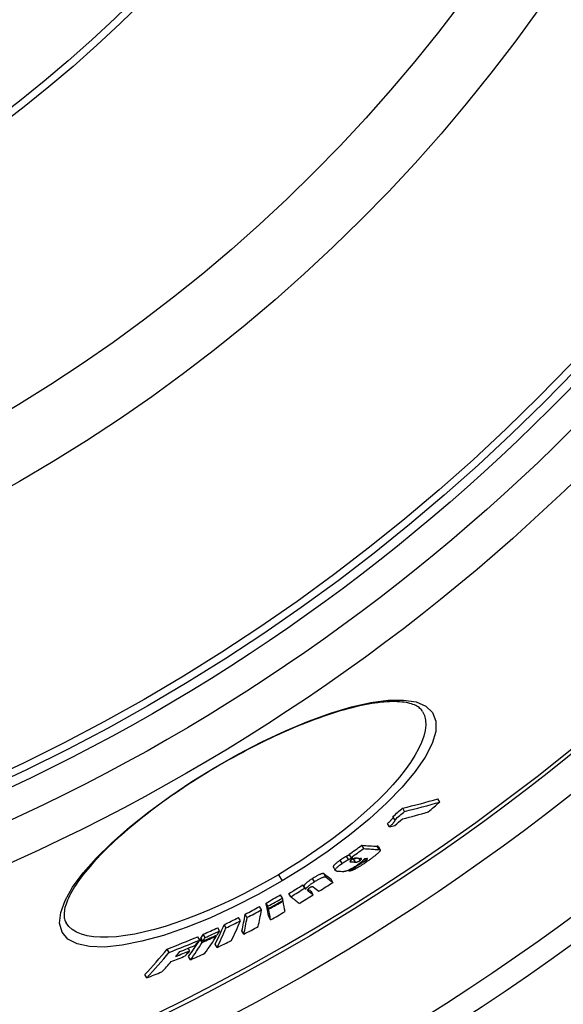
# Model space of a CAD drawing. Units: millimetres. Extents: x 3558 to 23632, y -2175 to 8499.
# Drawn here: x 20854 to 21001, y 922 to 1188 of the extents above; entities that cross this region are included whole.
import ezdxf

# ---------------------------------------------------------------- set-up
doc = ezdxf.new("R2010")
doc.units = ezdxf.units.MM

msp = doc.modelspace()

# ---------------------------------------------------------------- linework, layer by layer
for p, q in [((20906.64, 985.9), (20906.57, 986.02)), ((20967.36, 976.67), (20966.84, 977.55)), ((20957.86, 974.15), (20957.34, 975.03)), ((20955.23, 971.9), (20954.71, 972.77)), ((20953.78, 970), (20953.26, 970.88)), ((20946.81, 964.11), (20946.29, 964.99)), ((20950.98, 963.84), (20950.46, 964.72)), ((20950.77, 964.61), (20951.29, 963.74)), ((20940.95, 960.07), (20940.43, 960.94)), ((20942.7, 961.13), (20942.18, 962.01)), ((20943.38, 961.68), (20942.86, 962.55)), ((20943.45, 960.51), (20943.24, 960.85)), ((20944.59, 960.44), (20944.08, 961.31)), ((20945.82, 960.87), (20945.45, 961.48)), ((20946.35, 960.36), (20946.25, 960.53)), ((20947.31, 960.83), (20947.02, 961.34)), ((20938.62, 959.06), (20939.14, 958.19)), ((20942.99, 958.03), (20942.83, 958.3)), ((20923.75, 957.02), (20924.74, 955.34)), ((20933.52, 955.14), (20933.01, 956.02)), ((20936.66, 956.38), (20936.14, 957.26)), ((20938.51, 954.96), (20938, 955.83)), ((20930.87, 953.4), (20930.36, 954.28)), ((20931.19, 953.15), (20930.67, 954.03)), ((20931.85, 952.63), (20931.65, 952.96)), ((20933.18, 951.62), (20932.67, 952.49)), ((20924.85, 950.71), (20924.33, 951.59)), ((20925.02, 949.9), (20924.93, 950.06)), ((20927.1, 951.08), (20926.58, 951.96)), ((20919.16, 947.52), (20918.64, 948.4)), ((20920.94, 948.5), (20920.42, 949.37)), ((20921.07, 947.87), (20920.55, 948.75)), ((20921.11, 947.69), (20920.59, 948.57)), ((20913.49, 944.56), (20912.97, 945.44)), ((20915.27, 945.47), (20914.75, 946.35)), ((20921.65, 944.85), (20921.13, 945.72)), ((20866.36, 944.03), (20866.36, 944.03)), ((20907.88, 941.84), (20907.36, 942.71)), ((20909.6, 942.65), (20909.08, 943.53)), ((20914.42, 940.97), (20913.9, 941.84)), ((20902.52, 939.39), (20902, 940.27)), ((20903.17, 938.76), (20902.65, 939.64)), ((20903.36, 939.05), (20902.84, 939.93)), ((20903.98, 940.06), (20903.46, 940.94)), ((20907.07, 940.53), (20906.97, 940.7)), ((20894.24, 936.06), (20893.72, 936.94)), ((20899.82, 936.49), (20899.41, 937.18)), ((20907.18, 937.36), (20906.66, 938.23)), ((20900, 934.05), (20899.49, 934.92)), ((20888.17, 929.17), (20887.65, 930.05))]:
    msp.add_line(p, q)
at = {"flags": 128}
for points in [[(20906.57, 986.02), (20912.92, 989.63), (20919.31, 992.94), (20925.65, 995.92), (20931.85, 998.51), (20937.82, 1000.67), (20943.47, 1002.35), (20948.7, 1003.53), (20953.42, 1004.17), (20957.54, 1004.23), (20960.97, 1003.7), (20963.63, 1002.57), (20965.43, 1000.84), (20966.31, 998.54), (20966.27, 995.73), (20965.3, 992.47), (20963.43, 988.83), (20960.72, 984.88), (20957.24, 980.71), (20953.05, 976.41), (20948.25, 972.04), (20942.93, 967.68), (20937.18, 963.4), (20931.09, 959.27), (20924.74, 955.34)], [(20962.72, 1001.1), (20962.57, 1001.33), (20962.4, 1001.56), (20962.21, 1001.77), (20962, 1001.98), (20961.76, 1002.18), (20961.49, 1002.37), (20961.19, 1002.55), (20960.87, 1002.72), (20960.51, 1002.89), (20960.12, 1003.04), (20959.7, 1003.19), (20959.25, 1003.32), (20958.77, 1003.43), (20958.25, 1003.54), (20957.7, 1003.62), (20957.13, 1003.69), (20956.52, 1003.75), (20955.89, 1003.78), (20955.23, 1003.8), (20954.53, 1003.8), (20953.81, 1003.78), (20953.07, 1003.74), (20952.29, 1003.68), (20951.5, 1003.61), (20950.67, 1003.51), (20949.83, 1003.4), (20948.96, 1003.26), (20948.06, 1003.11), (20947.15, 1002.94), (20946.22, 1002.75), (20945.27, 1002.54), (20944.29, 1002.31), (20943.3, 1002.06), (20942.28, 1001.79), (20941.25, 1001.5), (20940.2, 1001.19), (20939.13, 1000.86), (20938.04, 1000.52), (20936.94, 1000.15), (20935.82, 999.77), (20934.7, 999.37), (20933.56, 998.96), (20932.41, 998.52), (20931.24, 998.07), (20930.07, 997.6), (20928.88, 997.12), (20927.68, 996.61), (20926.47, 996.09), (20925.25, 995.56), (20924.03, 995.01), (20922.8, 994.44), (20921.56, 993.86), (20920.32, 993.26), (20919.08, 992.65), (20917.83, 992.03), (20916.59, 991.4), (20915.34, 990.75), (20914.1, 990.09), (20912.85, 989.42), (20911.6, 988.74), (20910.35, 988.04), (20909.11, 987.34), (20907.87, 986.62), (20906.64, 985.9)], [(20962.72, 1001.1), (20963.22, 1000.01), (20963.51, 998.79), (20963.57, 997.44), (20963.41, 995.99), (20963.03, 994.43), (20962.44, 992.78), (20961.64, 991.03), (20960.63, 989.21), (20959.43, 987.33), (20958.03, 985.38), (20956.45, 983.38), (20954.69, 981.34), (20952.77, 979.28), (20950.7, 977.19), (20948.48, 975.09), (20946.12, 972.99), (20943.65, 970.89), (20941.06, 968.81), (20938.37, 966.75), (20935.58, 964.72), (20932.72, 962.72), (20929.79, 960.77), (20926.8, 958.87), (20923.75, 957.02)], [(20924.74, 955.34), (20918.27, 951.68), (20911.71, 948.32), (20905.2, 945.33), (20898.82, 942.75), (20892.68, 940.64), (20886.88, 939.04), (20881.55, 937.98), (20876.78, 937.5), (20872.69, 937.62), (20869.36, 938.34), (20866.87, 939.65), (20865.29, 941.53), (20864.63, 943.94), (20864.92, 946.81), (20866.1, 950.07), (20868.14, 953.66), (20870.97, 957.5), (20874.52, 961.52), (20878.71, 965.66), (20883.48, 969.86), (20888.74, 974.05), (20894.39, 978.18), (20900.38, 982.2), (20906.57, 986.02)], [(20906.64, 985.9), (20905.42, 985.16), (20904.19, 984.42), (20902.98, 983.67), (20901.77, 982.91), (20900.57, 982.14), (20899.37, 981.37), (20898.19, 980.59), (20897.02, 979.8), (20895.86, 979.01), (20894.71, 978.22), (20893.58, 977.42), (20892.47, 976.63), (20891.37, 975.83), (20890.29, 975.02), (20889.22, 974.22), (20888.17, 973.41), (20887.13, 972.6), (20886.12, 971.79), (20885.12, 970.98), (20884.14, 970.17), (20883.18, 969.37), (20882.24, 968.56), (20881.33, 967.76), (20880.44, 966.97), (20879.57, 966.18), (20878.73, 965.39), (20877.91, 964.61), (20877.11, 963.83), (20876.34, 963.05), (20875.59, 962.29), (20874.86, 961.53), (20874.16, 960.77), (20873.49, 960.03), (20872.85, 959.29), (20872.23, 958.56), (20871.64, 957.85), (20871.08, 957.14), (20870.54, 956.45), (20870.04, 955.76), (20869.56, 955.09), (20869.11, 954.43), (20868.69, 953.77), (20868.3, 953.14), (20867.94, 952.51), (20867.6, 951.91), (20867.3, 951.32), (20867.02, 950.74), (20866.77, 950.18), (20866.56, 949.64), (20866.37, 949.12), (20866.21, 948.63), (20866.08, 948.15), (20865.98, 947.69), (20865.91, 947.26), (20865.86, 946.84), (20865.83, 946.45), (20865.83, 946.08), (20865.84, 945.73), (20865.88, 945.39), (20865.94, 945.08), (20866.02, 944.79), (20866.11, 944.52), (20866.23, 944.27), (20866.36, 944.03)], [(20954.78, 972.66), (20954.78, 972.62), (20954.77, 972.57), (20954.75, 972.52), (20954.72, 972.47), (20954.69, 972.41), (20954.66, 972.35), (20954.61, 972.28), (20954.56, 972.22), (20954.51, 972.14), (20954.45, 972.07), (20954.39, 972), (20954.32, 971.92), (20954.25, 971.84), (20954.17, 971.76), (20954.09, 971.67), (20954.01, 971.59), (20953.92, 971.51), (20953.84, 971.42), (20953.74, 971.33), (20953.65, 971.24), (20953.56, 971.15), (20953.46, 971.06), (20953.36, 970.97), (20953.26, 970.88)], [(20953.78, 970), (20953.9, 970.11), (20954.01, 970.22), (20954.13, 970.32), (20954.24, 970.42), (20954.34, 970.53), (20954.45, 970.63), (20954.55, 970.73), (20954.64, 970.83), (20954.73, 970.92), (20954.82, 971.02), (20954.9, 971.11), (20954.97, 971.2), (20955.04, 971.28), (20955.11, 971.36), (20955.16, 971.44), (20955.21, 971.52), (20955.24, 971.58), (20955.27, 971.65), (20955.29, 971.7), (20955.3, 971.76), (20955.3, 971.8), (20955.29, 971.84), (20955.26, 971.87), (20955.23, 971.9)], [(20951.2, 963.42), (20951.15, 963.34), (20951.08, 963.26), (20951, 963.17), (20950.9, 963.07), (20950.8, 962.97), (20950.69, 962.87), (20950.57, 962.76), (20950.44, 962.65), (20950.31, 962.53), (20950.17, 962.41), (20950.02, 962.29), (20949.87, 962.17), (20949.72, 962.05), (20949.56, 961.93), (20949.4, 961.8), (20949.23, 961.68), (20949.06, 961.55), (20948.89, 961.42), (20948.72, 961.3), (20948.54, 961.17), (20948.37, 961.04), (20948.19, 960.91), (20948.01, 960.79), (20947.83, 960.66)], [(20950.77, 964.61), (20950.77, 964.62), (20950.76, 964.63), (20950.75, 964.63), (20950.74, 964.64), (20950.73, 964.65), (20950.72, 964.66), (20950.71, 964.66), (20950.7, 964.67), (20950.69, 964.67), (20950.68, 964.68), (20950.67, 964.68), (20950.66, 964.69), (20950.64, 964.69), (20950.63, 964.7), (20950.61, 964.7), (20950.6, 964.7), (20950.58, 964.71), (20950.57, 964.71), (20950.55, 964.71), (20950.53, 964.71), (20950.52, 964.71), (20950.5, 964.71), (20950.48, 964.72), (20950.46, 964.72)], [(20950.98, 963.84), (20951.01, 963.84), (20951.05, 963.84), (20951.08, 963.84), (20951.11, 963.83), (20951.14, 963.82), (20951.16, 963.82), (20951.19, 963.81), (20951.21, 963.8), (20951.23, 963.79), (20951.25, 963.78), (20951.27, 963.76), (20951.28, 963.75), (20951.29, 963.73), (20951.3, 963.71), (20951.3, 963.69), (20951.31, 963.67), (20951.31, 963.65), (20951.3, 963.62), (20951.3, 963.59), (20951.28, 963.56), (20951.27, 963.53), (20951.25, 963.5), (20951.23, 963.46), (20951.2, 963.42)], [(20940.43, 960.94), (20940.28, 960.83), (20940.13, 960.73), (20939.98, 960.62), (20939.84, 960.51), (20939.7, 960.4), (20939.56, 960.3), (20939.43, 960.19), (20939.31, 960.09), (20939.2, 960), (20939.1, 959.9), (20939, 959.81), (20938.92, 959.73), (20938.85, 959.64), (20938.78, 959.57), (20938.73, 959.5), (20938.68, 959.43), (20938.65, 959.37), (20938.62, 959.31), (20938.6, 959.26), (20938.59, 959.21), (20938.59, 959.17), (20938.59, 959.13), (20938.6, 959.09), (20938.62, 959.06)], [(20942.18, 962.01), (20942.11, 961.98), (20942.04, 961.94), (20941.97, 961.9), (20941.9, 961.86), (20941.82, 961.82), (20941.75, 961.78), (20941.68, 961.74), (20941.6, 961.7), (20941.53, 961.65), (20941.46, 961.61), (20941.38, 961.56), (20941.31, 961.52), (20941.23, 961.47), (20941.16, 961.43), (20941.08, 961.38), (20941.01, 961.33), (20940.94, 961.28), (20940.86, 961.23), (20940.79, 961.19), (20940.72, 961.14), (20940.65, 961.09), (20940.58, 961.04), (20940.5, 960.99), (20940.43, 960.94)], [(20940.95, 960.07), (20941.02, 960.12), (20941.09, 960.16), (20941.17, 960.21), (20941.24, 960.26), (20941.31, 960.31), (20941.38, 960.36), (20941.46, 960.41), (20941.53, 960.45), (20941.6, 960.5), (20941.68, 960.55), (20941.75, 960.6), (20941.82, 960.64), (20941.9, 960.69), (20941.97, 960.73), (20942.05, 960.78), (20942.12, 960.82), (20942.2, 960.86), (20942.27, 960.91), (20942.34, 960.95), (20942.42, 960.99), (20942.49, 961.03), (20942.56, 961.06), (20942.63, 961.1), (20942.7, 961.13)], [(20942.97, 962.36), (20942.92, 962.34), (20942.87, 962.32), (20942.83, 962.3), (20942.78, 962.28), (20942.74, 962.26), (20942.7, 962.24), (20942.66, 962.23), (20942.62, 962.21), (20942.59, 962.2), (20942.55, 962.18), (20942.52, 962.17), (20942.49, 962.15), (20942.46, 962.14), (20942.43, 962.13), (20942.4, 962.11), (20942.37, 962.1), (20942.34, 962.09), (20942.32, 962.08), (20942.29, 962.06), (20942.27, 962.05), (20942.24, 962.04), (20942.22, 962.03), (20942.2, 962.02), (20942.18, 962.01)], [(20942.7, 961.13), (20942.73, 961.15), (20942.76, 961.17), (20942.8, 961.18), (20942.84, 961.2), (20942.88, 961.22), (20942.92, 961.24), (20942.96, 961.26), (20943, 961.28), (20943.05, 961.3), (20943.1, 961.32), (20943.14, 961.34), (20943.19, 961.36), (20943.24, 961.38), (20943.3, 961.4), (20943.35, 961.42), (20943.4, 961.45), (20943.45, 961.47), (20943.51, 961.49), (20943.56, 961.51), (20943.61, 961.53), (20943.66, 961.56), (20943.71, 961.58), (20943.75, 961.59), (20943.8, 961.61)], [(20947.83, 960.66), (20947.6, 960.5), (20947.37, 960.34), (20947.13, 960.17), (20946.89, 960.01), (20946.65, 959.85), (20946.4, 959.69), (20946.16, 959.53), (20945.92, 959.38), (20945.67, 959.22), (20945.43, 959.08), (20945.19, 958.94), (20944.96, 958.8), (20944.72, 958.67), (20944.5, 958.55), (20944.28, 958.44), (20944.08, 958.35), (20943.89, 958.26), (20943.72, 958.19), (20943.56, 958.13), (20943.42, 958.09), (20943.29, 958.06), (20943.18, 958.04), (20943.08, 958.03), (20942.99, 958.03)], [(20943.52, 961.07), (20943.48, 961.04), (20943.44, 961.01), (20943.4, 960.98), (20943.37, 960.96), (20943.34, 960.93), (20943.3, 960.91), (20943.28, 960.88), (20943.25, 960.86), (20943.22, 960.83), (20943.2, 960.81), (20943.18, 960.79), (20943.16, 960.77), (20943.14, 960.75), (20943.13, 960.73), (20943.12, 960.72), (20943.11, 960.7), (20943.1, 960.69), (20943.1, 960.67), (20943.09, 960.66), (20943.09, 960.65), (20943.09, 960.64), (20943.09, 960.63), (20943.09, 960.62), (20943.1, 960.61)], [(20943.1, 960.61), (20943.1, 960.6), (20943.11, 960.59), (20943.12, 960.59), (20943.13, 960.58), (20943.14, 960.57), (20943.15, 960.57), (20943.16, 960.56), (20943.17, 960.56), (20943.19, 960.55), (20943.2, 960.55), (20943.22, 960.55), (20943.23, 960.54), (20943.25, 960.54), (20943.27, 960.53), (20943.28, 960.53), (20943.3, 960.53), (20943.32, 960.53), (20943.34, 960.52), (20943.35, 960.52), (20943.37, 960.52), (20943.39, 960.52), (20943.41, 960.52), (20943.43, 960.51), (20943.45, 960.51)], [(20945.15, 961.5), (20945.09, 961.51), (20945.04, 961.51), (20944.98, 961.51), (20944.92, 961.51), (20944.86, 961.51), (20944.8, 961.51), (20944.75, 961.5), (20944.68, 961.5), (20944.62, 961.49), (20944.56, 961.48), (20944.5, 961.48), (20944.44, 961.46), (20944.37, 961.45), (20944.31, 961.43), (20944.25, 961.42), (20944.18, 961.4), (20944.11, 961.37), (20944.03, 961.35), (20943.96, 961.31), (20943.88, 961.28), (20943.79, 961.23), (20943.7, 961.18), (20943.61, 961.13), (20943.52, 961.07)], [(20944.92, 961.51), (20944.87, 961.48), (20944.81, 961.46), (20944.76, 961.44), (20944.71, 961.42), (20944.66, 961.4), (20944.62, 961.39), (20944.58, 961.37), (20944.54, 961.36), (20944.5, 961.35), (20944.46, 961.34), (20944.43, 961.34), (20944.4, 961.33), (20944.37, 961.33), (20944.34, 961.32), (20944.31, 961.32), (20944.28, 961.31), (20944.25, 961.31), (20944.22, 961.31), (20944.2, 961.31), (20944.17, 961.31), (20944.15, 961.31), (20944.12, 961.31), (20944.1, 961.31), (20944.08, 961.31)], [(20944.59, 960.44), (20944.62, 960.44), (20944.65, 960.44), (20944.68, 960.44), (20944.71, 960.44), (20944.75, 960.44), (20944.78, 960.44), (20944.82, 960.44), (20944.85, 960.45), (20944.89, 960.45), (20944.93, 960.46), (20944.97, 960.47), (20945.02, 960.48), (20945.06, 960.49), (20945.12, 960.51), (20945.17, 960.52), (20945.23, 960.54), (20945.29, 960.57), (20945.35, 960.6), (20945.42, 960.63), (20945.5, 960.67), (20945.58, 960.71), (20945.66, 960.76), (20945.74, 960.81), (20945.82, 960.87)], [(20947.05, 961.4), (20947.03, 961.36), (20947, 961.31), (20946.97, 961.26), (20946.94, 961.21), (20946.9, 961.16), (20946.85, 961.1), (20946.79, 961.04), (20946.73, 960.97), (20946.67, 960.91), (20946.6, 960.84), (20946.52, 960.76), (20946.44, 960.69), (20946.35, 960.61), (20946.25, 960.53), (20946.15, 960.45), (20946.05, 960.37), (20945.95, 960.29), (20945.84, 960.2), (20945.72, 960.12), (20945.61, 960.03), (20945.49, 959.94), (20945.37, 959.86), (20945.25, 959.77), (20945.12, 959.68)], [(20945.82, 960.87), (20945.91, 960.93), (20945.99, 960.99), (20946.06, 961.05), (20946.11, 961.11), (20946.16, 961.15), (20946.19, 961.2), (20946.22, 961.23), (20946.23, 961.27), (20946.24, 961.29), (20946.24, 961.32), (20946.24, 961.34), (20946.23, 961.36), (20946.21, 961.37), (20946.2, 961.39), (20946.18, 961.4), (20946.16, 961.41), (20946.14, 961.42), (20946.11, 961.43), (20946.08, 961.43), (20946.06, 961.44), (20946.03, 961.45), (20946, 961.45), (20945.96, 961.45), (20945.93, 961.45)], [(20946.35, 960.36), (20946.37, 960.36), (20946.39, 960.37), (20946.41, 960.37), (20946.44, 960.38), (20946.47, 960.38), (20946.5, 960.39), (20946.53, 960.4), (20946.56, 960.41), (20946.6, 960.43), (20946.64, 960.44), (20946.68, 960.46), (20946.72, 960.48), (20946.76, 960.5), (20946.81, 960.52), (20946.86, 960.55), (20946.9, 960.57), (20946.95, 960.6), (20947.01, 960.63), (20947.06, 960.66), (20947.11, 960.7), (20947.16, 960.73), (20947.21, 960.76), (20947.26, 960.8), (20947.31, 960.83)], [(20947.31, 960.83), (20947.37, 960.87), (20947.42, 960.91), (20947.47, 960.95), (20947.52, 960.98), (20947.57, 961.02), (20947.61, 961.06), (20947.66, 961.09), (20947.7, 961.13), (20947.73, 961.16), (20947.76, 961.19), (20947.79, 961.22), (20947.81, 961.24), (20947.83, 961.27), (20947.84, 961.29), (20947.85, 961.3), (20947.85, 961.32), (20947.85, 961.33), (20947.85, 961.34), (20947.84, 961.35), (20947.84, 961.36), (20947.82, 961.36), (20947.81, 961.37), (20947.79, 961.37), (20947.77, 961.37)], [(20939.59, 958.01), (20939.51, 958.02), (20939.43, 958.03), (20939.36, 958.04), (20939.3, 958.07), (20939.24, 958.09), (20939.19, 958.12), (20939.15, 958.16), (20939.13, 958.21), (20939.11, 958.26), (20939.11, 958.32), (20939.12, 958.38), (20939.15, 958.46), (20939.2, 958.55), (20939.27, 958.65), (20939.36, 958.76), (20939.47, 958.88), (20939.6, 959), (20939.75, 959.14), (20939.92, 959.29), (20940.1, 959.44), (20940.3, 959.59), (20940.51, 959.75), (20940.73, 959.91), (20940.95, 960.07)], [(20945.12, 959.68), (20944.93, 959.55), (20944.74, 959.42), (20944.55, 959.29), (20944.35, 959.17), (20944.16, 959.04), (20943.96, 958.92), (20943.76, 958.8), (20943.57, 958.69), (20943.38, 958.58), (20943.19, 958.48), (20943.01, 958.39), (20942.84, 958.31), (20942.68, 958.24), (20942.52, 958.17), (20942.38, 958.11), (20942.24, 958.07), (20942.11, 958.02), (20941.99, 957.99), (20941.88, 957.96), (20941.77, 957.93), (20941.67, 957.92), (20941.57, 957.9), (20941.48, 957.89), (20941.4, 957.89)], [(20923.75, 957.02), (20920.68, 955.25), (20917.58, 953.54), (20914.45, 951.9), (20911.33, 950.35), (20908.21, 948.88), (20905.11, 947.51), (20902.03, 946.24), (20899, 945.08), (20896.03, 944.02), (20893.12, 943.08), (20890.29, 942.27), (20887.55, 941.57), (20884.92, 941.01), (20882.41, 940.59), (20880.03, 940.29), (20877.79, 940.14), (20875.71, 940.13), (20873.79, 940.27), (20872.06, 940.55), (20870.51, 940.96), (20869.16, 941.53), (20868.01, 942.23), (20867.08, 943.06), (20866.36, 944.03)], [(20933.01, 956.02), (20932.85, 955.92), (20932.69, 955.82), (20932.54, 955.72), (20932.39, 955.62), (20932.24, 955.52), (20932.1, 955.42), (20931.96, 955.32), (20931.82, 955.22), (20931.69, 955.12), (20931.57, 955.03), (20931.45, 954.94), (20931.34, 954.84), (20931.24, 954.76), (20931.15, 954.67), (20931.07, 954.59), (20930.99, 954.51), (20930.93, 954.44), (20930.87, 954.37), (20930.82, 954.3), (20930.77, 954.24), (20930.74, 954.18), (20930.71, 954.13), (20930.69, 954.08), (20930.67, 954.03)], [(20931.19, 953.15), (20931.2, 953.2), (20931.23, 953.25), (20931.26, 953.31), (20931.29, 953.37), (20931.34, 953.43), (20931.39, 953.49), (20931.44, 953.56), (20931.51, 953.64), (20931.59, 953.71), (20931.67, 953.8), (20931.76, 953.88), (20931.86, 953.97), (20931.97, 954.06), (20932.09, 954.15), (20932.21, 954.25), (20932.34, 954.35), (20932.47, 954.44), (20932.61, 954.54), (20932.76, 954.64), (20932.91, 954.75), (20933.06, 954.85), (20933.21, 954.95), (20933.37, 955.05), (20933.52, 955.14)], [(20936.14, 957.26), (20936.11, 957.28), (20936.07, 957.3), (20936.02, 957.32), (20935.96, 957.33), (20935.9, 957.34), (20935.82, 957.34), (20935.74, 957.33), (20935.65, 957.32), (20935.55, 957.3), (20935.43, 957.27), (20935.31, 957.23), (20935.17, 957.18), (20935.02, 957.12), (20934.86, 957.05), (20934.69, 956.97), (20934.52, 956.89), (20934.34, 956.79), (20934.15, 956.69), (20933.96, 956.59), (20933.77, 956.48), (20933.58, 956.37), (20933.39, 956.25), (20933.19, 956.14), (20933.01, 956.02)], [(20933.52, 955.14), (20933.71, 955.26), (20933.9, 955.38), (20934.1, 955.49), (20934.29, 955.61), (20934.48, 955.71), (20934.67, 955.82), (20934.85, 955.92), (20935.04, 956.01), (20935.21, 956.1), (20935.38, 956.18), (20935.54, 956.24), (20935.69, 956.3), (20935.83, 956.35), (20935.95, 956.39), (20936.07, 956.42), (20936.17, 956.44), (20936.26, 956.46), (20936.34, 956.46), (20936.42, 956.46), (20936.48, 956.46), (20936.53, 956.44), (20936.58, 956.43), (20936.63, 956.41), (20936.66, 956.38)], [(20931.65, 952.94), (20931.64, 952.92), (20931.64, 952.9), (20931.65, 952.89), (20931.65, 952.87), (20931.65, 952.86), (20931.66, 952.84), (20931.66, 952.83), (20931.67, 952.81), (20931.68, 952.8), (20931.69, 952.79), (20931.7, 952.78), (20931.71, 952.76), (20931.72, 952.75), (20931.73, 952.74), (20931.74, 952.73), (20931.75, 952.71), (20931.76, 952.7), (20931.77, 952.69), (20931.79, 952.68), (20931.8, 952.67), (20931.81, 952.66), (20931.82, 952.65), (20931.84, 952.64), (20931.85, 952.63)], [(20932.25, 953.51), (20932.2, 953.48), (20932.15, 953.45), (20932.1, 953.42), (20932.05, 953.39), (20932.01, 953.35), (20931.97, 953.32), (20931.93, 953.29), (20931.89, 953.26), (20931.86, 953.24), (20931.83, 953.21), (20931.8, 953.18), (20931.78, 953.16), (20931.76, 953.13), (20931.74, 953.11), (20931.72, 953.09), (20931.71, 953.07), (20931.69, 953.05), (20931.68, 953.03), (20931.67, 953.01), (20931.67, 953), (20931.66, 952.98), (20931.65, 952.96), (20931.65, 952.95), (20931.65, 952.94)], [(20933.17, 953.73), (20933.15, 953.74), (20933.14, 953.75), (20933.12, 953.76), (20933.11, 953.76), (20933.09, 953.77), (20933.07, 953.78), (20933.05, 953.78), (20933.03, 953.79), (20933, 953.79), (20932.98, 953.79), (20932.95, 953.79), (20932.92, 953.79), (20932.88, 953.79), (20932.85, 953.78), (20932.81, 953.77), (20932.76, 953.76), (20932.71, 953.75), (20932.66, 953.73), (20932.6, 953.7), (20932.53, 953.67), (20932.47, 953.64), (20932.39, 953.6), (20932.32, 953.56), (20932.25, 953.51)]]:
    msp.add_lwpolyline(points, dxfattribs=at)
for radius in [660.5, 654.97, 627.48, 621.44, 595, 595, 586.54, 531.82, 521.32, 513.29, 510.83, 508.84, 441, 423, 357.59, 355.61]:
    msp.add_circle((20634.24, 1445.81), radius)
msp.add_arc((20634.24, 1445.81), 585.5, 288.40327, 353.48769)
for centre, major_axis, ratio, start_param, end_param in [((20663.6, 1563.29), (337.97, -570.62), 0.477735, 6.134117, 6.16425), ((20663.61, 1563.3), (338.48, -571.49), 0.477735, 6.134328, 6.164413), ((20591.77, 1447.12), (307.64, -519.41), 0.878504, 0.150305, 0.157936), ((20584.6, 1443.15), (305.79, -516.29), 0.878504, 0.149918, 0.156457), ((20584.59, 1443.15), (306.31, -517.17), 0.878504, 0.149683, 0.156209), ((20660.37, 1561.24), (338.81, -572.03), 0.477735, 6.14181, 6.163997), ((20586.45, 1444.21), (306.7, -517.83), 0.878504, 0.143845, 0.148997), ((20658.14, 1559.96), (339.07, -572.47), 0.477735, 6.137105, 6.14154), ((20610.34, 1438.25), (295.83, -499.47), 0.970948, 0.07759, 0.085055), ((20610.33, 1438.25), (296.34, -500.34), 0.970948, 0.077466, 0.084917), ((20624.22, 1564.57), (351.79, -593.95), 0.23929, 6.110166, 6.13133), ((20624.22, 1564.57), (352.3, -594.82), 0.23929, 6.110414, 6.131546), ((20612.99, 1439.79), (297.62, -502.5), 0.970948, 0.067817, 0.075021), ((20617.81, 1562.35), (353.31, -596.52), 0.215543, 6.10844, 6.110651), ((20619.17, 1561.5), (352.54, -595.22), 0.23929, 6.117808, 6.123613), ((20619.17, 1561.49), (352.03, -594.35), 0.23929, 6.12283, 6.123384), ((20620.65, 1562.39), (352.47, -595.1), 0.23929, 6.119221, 6.123194), ((20620.66, 1562.37), (352.46, -595.08), 0.23929, 6.128888, 6.132639), ((20615.44, 1559.23), (352.69, -595.47), 0.23929, 6.116443, 6.125605), ((20592.69, 1553.61), (356.27, -601.52), 0.068067, 6.105755, 6.124305), ((20592.69, 1553.61), (356.78, -602.38), 0.068067, 6.106011, 6.124533), ((20627.82, 1442.54), (292.72, -494.21), 0.997681, 0.012306, 0.02004), ((20627.82, 1442.54), (293.23, -495.09), 0.997681, 0.012288, 0.020008), ((20587.29, 1550.39), (356.35, -601.65), 0.068067, 6.101293, 6.104289), ((20587.29, 1550.39), (356.86, -602.51), 0.068067, 6.101555, 6.104547), ((20587.29, 1550.39), (356.35, -601.65), 0.068067, 6.115195, 6.124226), ((20587.29, 1550.39), (356.86, -602.51), 0.068067, 6.111024, 6.124454), ((20588.83, 1551.31), (356.84, -602.48), 0.068067, 6.109056, 6.124479), ((20628.59, 1442.99), (294.62, -497.42), 0.997681, 0.023329, 0.031142), ((20639.89, 1449.61), (292.27, -493.46), 0.998061, 6.2595, 6.267353), ((20639.9, 1449.61), (292.79, -494.34), 0.998061, 6.25954, 6.267379), ((20639.75, 1449.52), (293.1, -494.86), 0.998061, 6.259503, 6.267334), ((20639.71, 1449.5), (293.19, -495.01), 0.998061, 6.259493, 6.267321), ((20567.19, 1538.59), (356.93, -602.63), 0.06224, 0.183158, 0.187864), ((20567.19, 1538.59), (356.93, -602.63), 0.06224, 0.158873, 0.181769), ((20583.49, 1548.12), (356.89, -602.56), 0.068067, 6.10149, 6.124388), ((20628.59, 1442.99), (294.62, -497.42), 0.997681, 0.012547, 0.020231), ((20647.15, 1456.1), (293.4, -495.37), 0.988461, 6.23128, 6.239004), ((20647.15, 1456.1), (293.92, -496.25), 0.988461, 6.231364, 6.239074), ((20553.12, 1527.43), (355.38, -600.02), 0.151477, 0.15573, 0.184831), ((20563.32, 1536.32), (356.38, -601.7), 0.06224, 0.183369, 0.188083), ((20639.71, 1449.5), (292.67, -494.14), 0.998061, 6.259455, 6.259559), ((20563.32, 1536.32), (356.38, -601.7), 0.06224, 0.159046, 0.181978), ((20563.32, 1536.32), (356.89, -602.56), 0.06224, 0.183105, 0.187811), ((20563.32, 1536.32), (356.89, -602.56), 0.06224, 0.158817, 0.181715), ((20639.01, 1449.08), (294.57, -497.35), 0.998061, 6.259314, 6.267106), ((20653.06, 1463.56), (295.44, -498.82), 0.970999, 6.203639, 6.211322), ((20653.07, 1463.57), (295.96, -499.69), 0.970999, 6.203766, 6.211436), ((20541.16, 1515.3), (352.59, -595.31), 0.239083, 0.149976, 0.17928), ((20549.35, 1525.23), (354.77, -598.99), 0.151477, 0.15582, 0.184972), ((20549.35, 1525.23), (355.28, -599.85), 0.151477, 0.155596, 0.184705), ((20657.39, 1471.73), (298.32, -503.68), 0.945926, 6.176843, 6.184576), ((20657.4, 1471.74), (298.84, -504.56), 0.945926, 6.177013, 6.184732), ((20537.46, 1513.17), (351.92, -594.18), 0.239083, 0.149981, 0.17934), ((20537.46, 1513.17), (352.43, -595.04), 0.239083, 0.149767, 0.179082), ((20531.7, 1502.72), (348.73, -588.78), 0.324381, 0.166479, 0.171281), ((20644.99, 1454.8), (295.67, -499.21), 0.988461, 6.230785, 6.23845), ((20660.36, 1483.56), (303.49, -512.41), 0.899631, 6.137503, 6.154122), ((20660.37, 1483.57), (304.01, -513.29), 0.899631, 6.137734, 6.154324), ((20528.11, 1500.61), (347.96, -587.49), 0.324381, 0.141604, 0.163444), ((20525.27, 1486.58), (342.08, -577.57), 0.436651, 0.150622, 0.15667), ((20528.11, 1500.61), (347.96, -587.49), 0.324381, 0.163932, 0.165024), ((20656.42, 1471.12), (298.68, -504.29), 0.945926, 6.17659, 6.177153), ((20528.07, 1500.66), (348, -587.55), 0.324381, 0.166445, 0.171257), ((20656.42, 1471.13), (299.2, -505.17), 0.945926, 6.17676, 6.18447), ((20656.64, 1471.27), (299.12, -505.03), 0.945926, 6.176818, 6.18453), ((20528.07, 1500.66), (348.51, -588.42), 0.324381, 0.166207, 0.171012), ((20531.73, 1502.68), (348.7, -588.74), 0.324381, 0.14169, 0.165061), ((20649.65, 1461.48), (297.65, -502.55), 0.970999, 6.20285, 6.210477), ((20517.9, 1482.35), (340.89, -575.55), 0.436651, 0.125917, 0.156116), ((20657.89, 1482.03), (304.61, -514.29), 0.899631, 6.145274, 6.152917), ((20659.09, 1482.78), (304.33, -513.82), 0.899631, 6.145578, 6.153995), ((20524.96, 1486.34), (342.03, -577.47), 0.436651, 0.138853, 0.144929), ((20528.11, 1500.6), (348.48, -588.36), 0.324381, 0.141403, 0.164788), ((20517.9, 1482.35), (341.4, -576.42), 0.436651, 0.125742, 0.155895), ((20656.61, 1481.22), (304.9, -514.78), 0.899631, 6.144944, 6.15258), ((20521.52, 1484.44), (341.75, -577.01), 0.436651, 0.144558, 0.150218), ((20652.73, 1468.85), (300.44, -507.26), 0.945926, 6.17578, 6.18346), ((20521.58, 1484.35), (341.7, -576.92), 0.436651, 0.126145, 0.138477), ((20654.01, 1479.55), (305.43, -515.68), 0.899631, 6.136132, 6.144261)]:
    msp.add_ellipse(centre, major_axis=major_axis, ratio=ratio, start_param=start_param, end_param=end_param)

doc.saveas('drawing.dxf')
